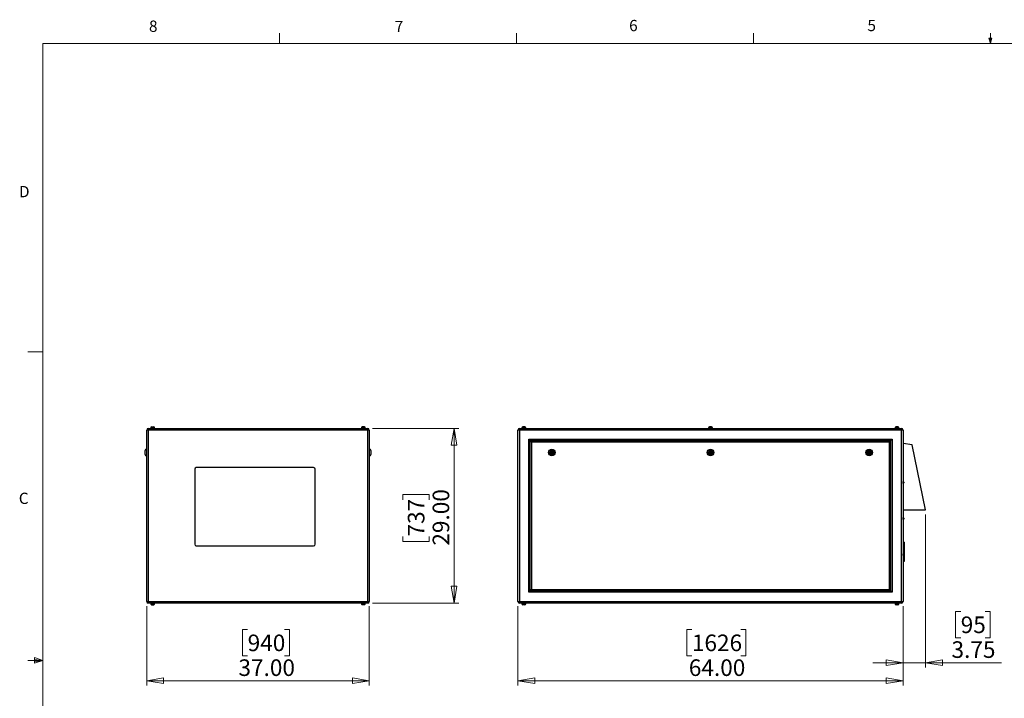
# Model space of a CAD drawing. Units: inches. Extents: x 0.4 to 16.6, y 0.2 to 10.8.
# Drawn here: x 0.4 to 8.6, y 5.2 to 10.8 of the extents above; entities that cross this region are included whole.
import ezdxf

# ---------------------------------------------------------------- set-up
doc = ezdxf.new("R2010")
doc.units = ezdxf.units.IN
doc.header["$MEASUREMENT"] = 0
doc.styles.add('SLDTEXTSTYLE0', font='TXT', dxfattribs={"width": 0.75})
doc.dimstyles.new('SLDDIMSTYLE0', dxfattribs={"dimtxt": 0.137795, "dimasz": 0.14, "dimexe": 0, "dimexo": 0.0625, "dimgap": 0.034449, "dimtad": 1, "dimlfac": 20, "dimrnd": 1e-09, "dimzin": 4, "dimdsep": 46, "dimtxsty": 'SLDTEXTSTYLE0', "dimblk1": 'CLOSED', "dimblk2": 'CLOSED', "dimsah": 1, "dimcen": 0.09, "dimadec": 0, "dimazin": 1, "dimtfac": 1, "dimtofl": 0, "dimtmove": 0, "dimatfit": 3, "dimldrblk": 'CLOSED', "dimfxl": 0, "dimfrac": 2, "dimtolj": 1, "dimtzin": 12, "dimarcsym": 0})
doc.dimstyles.new('SLDDIMSTYLE1', dxfattribs={"dimtxt": 0.137795, "dimasz": 0.14, "dimexe": 0, "dimexo": 0.0625, "dimgap": 0.034449, "dimtad": 1, "dimlfac": 20, "dimrnd": 1e-09, "dimzin": 12, "dimdsep": 46, "dimtxsty": 'SLDTEXTSTYLE0', "dimblk1": 'CLOSED', "dimblk2": 'CLOSED', "dimsah": 1, "dimcen": 0.09, "dimadec": 0, "dimazin": 3, "dimtfac": 1, "dimtmove": 0, "dimatfit": 0, "dimldrblk": 'CLOSED', "dimfxl": 0, "dimfrac": 2, "dimtolj": 1, "dimtzin": 12, "dimarcsym": 0})

# ---------------------------------------------------------------- blocks, each defined once
blk = doc.blocks.new('_Closed')
at = {"color": 0, "linetype": 'ByBlock', "lineweight": -2}
for p, q in [((-1, 0.166667), (0, 0)), ((-1, 0.166667), (-1, -0.166667)), ((0, 0), (-1, -0.166667)), ((0, 0), (-1, 0))]:
    blk.add_line(p, q, dxfattribs=at)
blk = doc.blocks.new('_D')
at = {"color": 7, "linetype": 'Continuous', "lineweight": 0}
for p, q in [((1.4899, 5.9679), (1.4899, 5.309)), ((3.3399, 5.9679), (3.3399, 5.309)), ((2.3288, 5.7732), (2.2868, 5.7732)), ((2.2868, 5.7732), (2.2868, 5.5545)), ((2.6342, 5.7732), (2.6762, 5.7732)), ((2.6762, 5.7732), (2.6762, 5.5545)), ((2.2868, 5.5545), (2.3288, 5.5545)), ((2.6762, 5.5545), (2.6342, 5.5545)), ((1.4899, 5.3483), (3.3399, 5.3483))]:
    blk.add_line(p, q, dxfattribs=at)
at = {"color": 7, "linetype": 'Continuous', "lineweight": 18, "xscale": 0.14, "yscale": 0.14, "rotation": 180.0000000000004}
blk.add_blockref('_Closed', (1.4899, 5.3483, 0.0937), dxfattribs=at)
at = {"color": 7, "linetype": 'Continuous', "lineweight": 18, "xscale": 0.14, "yscale": 0.14}
blk.add_blockref('_Closed', (3.3399, 5.3483, 0.0937), dxfattribs=at)
at = {"color": 7, "linetype": 'Continuous', "lineweight": 18, "char_height": 0.1378, "attachment_point": 1, "style": 'SLDTEXTSTYLE0'}
for s, insert in [('940', (2.3288, 5.7321)), ('37.00', (2.2524, 5.526))]:
    blk.add_mtext(s, dxfattribs=dict(at, insert=insert))
blk = doc.blocks.new('_D_1')
at = {"color": 7, "linetype": 'Continuous', "lineweight": 0}
for p, q in [((3.366, 7.4439), (4.0831, 7.4439)), ((4.0438, 7.4439), (4.0438, 5.9939)), ((3.6189, 6.8521), (3.6189, 6.8941)), ((3.6189, 6.8941), (3.8376, 6.8941)), ((3.8376, 6.8941), (3.8376, 6.8521)), ((3.6189, 6.5467), (3.6189, 6.5047)), ((3.8376, 6.5047), (3.8376, 6.5467)), ((3.6189, 6.5047), (3.8376, 6.5047)), ((3.366, 5.9939), (4.0831, 5.9939))]:
    blk.add_line(p, q, dxfattribs=at)
at = {"color": 7, "linetype": 'Continuous', "lineweight": 18, "xscale": 0.14, "yscale": 0.14}
for p, rotation in [((4.0438, 7.4439, 0.0937), 90.0000000000004), ((4.0438, 5.9939, 0.0937), 270.0000000000004)]:
    blk.add_blockref('_Closed', p, dxfattribs=dict(at, rotation=rotation))
at = {"color": 7, "linetype": 'Continuous', "lineweight": 18, "char_height": 0.1378, "attachment_point": 1, "rotation": 90, "style": 'SLDTEXTSTYLE0'}
for s, insert in [('29.00', (3.8661, 6.4703)), ('737', (3.66, 6.5467))]:
    blk.add_mtext(s, dxfattribs=dict(at, insert=insert))
blk = doc.blocks.new('_D_2')
at = {"color": 7, "linetype": 'Continuous', "lineweight": 0}
for p, q in [((4.5745, 5.9679), (4.5745, 5.309)), ((7.7745, 5.9679), (7.7745, 5.309)), ((6.0202, 5.7732), (5.9782, 5.7732)), ((5.9782, 5.7732), (5.9782, 5.5545)), ((6.4274, 5.7732), (6.4694, 5.7732)), ((6.4694, 5.7732), (6.4694, 5.5545)), ((5.9782, 5.5545), (6.0202, 5.5545)), ((6.4694, 5.5545), (6.4274, 5.5545)), ((4.5745, 5.3483), (7.7745, 5.3483))]:
    blk.add_line(p, q, dxfattribs=at)
at = {"color": 7, "linetype": 'Continuous', "lineweight": 18, "xscale": 0.14, "yscale": 0.14, "rotation": 180.0000000000004}
blk.add_blockref('_Closed', (4.5745, 5.3483), dxfattribs=at)
at = {"color": 7, "linetype": 'Continuous', "lineweight": 18, "xscale": 0.14, "yscale": 0.14}
blk.add_blockref('_Closed', (7.7745, 5.3483), dxfattribs=at)
at = {"color": 7, "linetype": 'Continuous', "lineweight": 18, "char_height": 0.1378, "attachment_point": 1, "style": 'SLDTEXTSTYLE0'}
for s, insert in [('1626', (6.0202, 5.7321)), ('64.00', (5.9947, 5.526))]:
    blk.add_mtext(s, dxfattribs=dict(at, insert=insert))
blk = doc.blocks.new('_D_3')
at = {"color": 7, "linetype": 'Continuous', "lineweight": 0}
for p, q in [((7.962, 6.7296), (7.962, 5.459)), ((7.7745, 5.9679), (7.7745, 5.459)), ((8.2539, 5.9232), (8.2119, 5.9232)), ((8.2119, 5.9232), (8.2119, 5.7045)), ((8.4575, 5.9232), (8.4995, 5.9232)), ((8.4995, 5.9232), (8.4995, 5.7045)), ((8.2119, 5.7045), (8.2539, 5.7045)), ((8.4995, 5.7045), (8.4575, 5.7045)), ((7.7745, 5.4983), (7.5245, 5.4983)), ((7.962, 5.4983), (7.7745, 5.4983)), ((7.962, 5.4983), (8.5924, 5.4983))]:
    blk.add_line(p, q, dxfattribs=at)
at = {"color": 7, "linetype": 'Continuous', "lineweight": 18, "xscale": 0.14, "yscale": 0.14}
blk.add_blockref('_Closed', (7.7745, 5.4983), dxfattribs=at)
at = {"color": 7, "linetype": 'Continuous', "lineweight": 18, "xscale": 0.14, "yscale": 0.14, "rotation": 180.0000000000004}
blk.add_blockref('_Closed', (7.962, 5.4983), dxfattribs=at)
at = {"color": 7, "linetype": 'Continuous', "lineweight": 18, "char_height": 0.1378, "attachment_point": 1, "style": 'SLDTEXTSTYLE0'}
for s, insert in [('95', (8.2539, 5.8821)), ('3.75', (8.1775, 5.676))]:
    blk.add_mtext(s, dxfattribs=dict(at, insert=insert))

msp = doc.modelspace()

# ---------------------------------------------------------------- linework, layer by layer
at = {"color": 7, "linetype": 'Continuous', "lineweight": 18}
for p, q in [((2.59475, 10.64207), (2.59475, 10.72687)), ((4.5635, 10.64207), (4.5635, 10.72687)), ((6.53225, 10.64207), (6.53225, 10.72687)), ((8.501, 10.64207), (8.501, 10.72687)), ((0.62625, 10.64207), (16.37625, 10.64207)), ((0.62625, 10.64207), (0.62625, 0.39207)), ((8.501, 10.64207), (8.48775, 10.68401)), ((8.51356, 10.68401), (8.48775, 10.68401)), ((8.49396, 10.68401), (8.501, 10.64207)), ((8.501, 10.64207), (8.51356, 10.68401)), ((8.50591, 10.68401), (8.501, 10.64207)), ((0.62625, 8.07957), (0.50125, 8.07957)), ((0.62625, 5.51707), (0.50125, 5.51707)), ((0.55907, 5.54108), (0.55907, 5.49449)), ((0.62625, 5.51707), (0.55907, 5.54108)), ((0.62625, 5.51707), (0.55907, 5.52611)), ((0.62625, 5.51707), (0.55907, 5.50677)), ((0.62625, 5.51707), (0.55907, 5.49449))]:
    msp.add_line(p, q, dxfattribs=at)
at = {"color": 7, "linetype": 'Continuous', "lineweight": 25}
for p, q in [((1.52124, 7.44745), (1.52124, 7.44395)), ((1.52124, 7.44745), (1.53994, 7.44745)), ((1.52369, 7.44845), (1.52369, 7.44745)), ((1.53994, 7.44845), (1.52369, 7.44845)), ((1.55619, 7.44845), (1.53994, 7.44845)), ((1.53994, 7.44745), (1.55864, 7.44745)), ((1.55619, 7.44745), (1.55619, 7.44845)), ((1.55864, 7.44395), (1.55864, 7.44745)), ((3.27124, 7.44745), (3.27124, 7.44395)), ((3.28994, 7.44745), (3.27124, 7.44745)), ((3.27369, 7.44845), (3.27369, 7.44745)), ((3.28994, 7.44845), (3.27369, 7.44845)), ((3.30619, 7.44845), (3.28994, 7.44845)), ((3.30864, 7.44745), (3.28994, 7.44745)), ((3.30619, 7.44745), (3.30619, 7.44845)), ((3.30864, 7.44395), (3.30864, 7.44745)), ((4.6058, 7.44745), (4.6058, 7.44395)), ((4.6432, 7.44745), (4.6058, 7.44745)), ((4.60825, 7.44845), (4.60825, 7.44745)), ((4.64075, 7.44845), (4.60825, 7.44845)), ((4.61658, 7.45803), (4.61663, 7.45803)), ((4.64075, 7.44745), (4.64075, 7.44845)), ((4.6432, 7.44395), (4.6432, 7.44745)), ((6.1558, 7.44745), (6.1558, 7.44395)), ((6.1932, 7.44745), (6.1558, 7.44745)), ((6.15825, 7.44845), (6.15825, 7.44745)), ((6.19075, 7.44845), (6.15825, 7.44845)), ((6.18238, 7.45827), (6.18238, 7.45803)), ((6.19075, 7.44745), (6.19075, 7.44845)), ((6.1932, 7.44395), (6.1932, 7.44745)), ((7.7058, 7.44745), (7.7058, 7.44395)), ((7.7432, 7.44745), (7.7058, 7.44745)), ((7.70825, 7.44845), (7.70825, 7.44745)), ((7.74075, 7.44845), (7.70825, 7.44845)), ((7.73238, 7.45803), (7.73242, 7.45803)), ((7.74075, 7.44745), (7.74075, 7.44845)), ((7.7432, 7.44395), (7.7432, 7.44745)), ((1.50324, 7.43065), (1.48994, 7.43065)), ((1.48994, 6.00725), (1.48994, 7.43065)), ((1.50324, 7.44395), (1.50324, 7.43065)), ((1.50324, 7.44395), (3.32664, 7.44395)), ((1.50324, 7.43065), (1.50324, 6.00725)), ((3.32664, 7.43065), (1.50324, 7.43065)), ((3.32664, 7.44395), (3.32664, 7.43065)), ((3.32664, 6.00725), (3.32664, 7.43065)), ((3.33994, 7.43065), (3.32664, 7.43065)), ((3.33994, 7.43065), (3.33994, 6.00725)), ((4.5878, 7.43065), (4.5745, 7.43065)), ((4.5745, 6.00725), (4.5745, 7.43065)), ((4.5878, 7.43065), (4.5878, 7.44395)), ((4.5878, 7.44395), (7.7612, 7.44395)), ((7.7612, 7.43065), (4.5878, 7.43065)), ((4.5878, 7.43065), (4.5878, 6.00725)), ((7.7612, 7.43065), (7.7612, 7.44395)), ((7.7612, 6.00725), (7.7612, 7.43065)), ((7.7745, 7.43065), (7.7612, 7.43065)), ((7.7745, 7.43065), (7.7745, 6.00725)), ((4.6645, 6.08395), (4.6645, 7.35395)), ((4.6645, 7.35395), (7.6845, 7.35395)), ((4.6645, 7.35395), (4.6745, 7.34395)), ((7.6745, 7.34395), (4.6745, 7.34395)), ((4.6745, 7.34395), (4.6745, 6.09395)), ((4.6775, 7.34095), (7.6715, 7.34095)), ((4.6775, 7.34095), (4.6875, 7.33095)), ((4.6775, 6.09695), (4.6775, 7.34095)), ((7.6615, 7.33095), (4.6875, 7.33095)), ((4.6875, 7.33095), (4.6875, 6.10695)), ((7.6715, 7.34095), (7.6615, 7.33095)), ((7.6615, 6.10695), (7.6615, 7.33095)), ((7.6715, 7.34095), (7.6715, 6.09695)), ((7.6845, 7.35395), (7.6745, 7.34395)), ((7.6745, 6.09395), (7.6745, 7.34395)), ((7.6845, 7.35395), (7.6845, 6.08395)), ((7.8495, 7.30645), (7.7745, 7.31895)), ((7.962, 6.76895), (7.8495, 7.30645)), ((1.47744, 7.24395), (1.47744, 7.26145)), ((1.47744, 7.22645), (1.47744, 7.24395)), ((1.48994, 7.27145), (1.48744, 7.27145)), ((1.48744, 7.27145), (1.48744, 7.24395)), ((1.48744, 7.24395), (1.48744, 7.21645)), ((1.48744, 7.21645), (1.48994, 7.21645)), ((3.34244, 7.27145), (3.33994, 7.27145)), ((3.33994, 7.21645), (3.34244, 7.21645)), ((3.34244, 7.21645), (3.34244, 7.27145)), ((3.35244, 7.26145), (3.35244, 7.22645)), ((2.87744, 7.11895), (1.90244, 7.11895)), ((1.88994, 7.10645), (1.88994, 6.48145)), ((2.88994, 6.48145), (2.88994, 7.10645)), ((7.777, 7.00307), (7.7745, 7.00307)), ((7.7745, 6.98732), (7.777, 6.98732)), ((7.777, 6.98732), (7.777, 7.00307)), ((7.782, 6.99807), (7.782, 6.99232)), ((7.7745, 6.76895), (7.962, 6.76895)), ((7.777, 6.70307), (7.7745, 6.70307)), ((7.7745, 6.68732), (7.777, 6.68732)), ((7.777, 6.68732), (7.777, 6.70307)), ((7.782, 6.69807), (7.782, 6.69232)), ((1.90244, 6.46895), (2.87744, 6.46895)), ((7.7845, 6.49895), (7.7745, 6.49895)), ((7.7845, 6.49145), (7.7745, 6.49145)), ((7.7845, 6.49895), (7.7845, 6.49145)), ((7.7845, 6.49145), (7.7845, 6.34645)), ((7.777, 6.40307), (7.7745, 6.40307)), ((7.7745, 6.38732), (7.777, 6.38732)), ((7.777, 6.38732), (7.777, 6.40307)), ((7.782, 6.39807), (7.782, 6.39232)), ((7.7845, 6.34645), (7.7745, 6.34645)), ((7.7845, 6.33895), (7.7745, 6.33895)), ((7.7845, 6.34645), (7.7845, 6.33895)), ((4.6745, 6.09395), (4.6645, 6.08395)), ((7.6845, 6.08395), (4.6645, 6.08395)), ((4.6745, 6.09395), (7.6745, 6.09395)), ((4.6875, 6.10695), (4.6775, 6.09695)), ((7.6715, 6.09695), (4.6775, 6.09695)), ((4.6875, 6.10695), (7.6615, 6.10695)), ((7.6615, 6.10695), (7.6715, 6.09695)), ((7.6745, 6.09395), (7.6845, 6.08395)), ((1.48994, 6.00725), (1.50324, 6.00725)), ((1.50324, 6.00725), (1.50324, 5.99395)), ((1.50324, 6.00725), (3.32664, 6.00725)), ((3.32664, 5.99395), (1.50324, 5.99395)), ((1.52124, 5.99395), (1.52124, 5.99045)), ((1.52124, 5.99045), (1.53994, 5.99045)), ((1.52369, 5.99045), (1.52369, 5.98945)), ((1.52369, 5.98945), (1.55619, 5.98945)), ((1.53994, 5.99045), (1.55864, 5.99045)), ((1.55619, 5.98945), (1.55619, 5.99045)), ((1.55864, 5.99045), (1.55864, 5.99395)), ((3.27124, 5.99395), (3.27124, 5.99045)), ((3.28994, 5.99045), (3.27124, 5.99045)), ((3.27369, 5.99045), (3.27369, 5.98945)), ((3.27369, 5.98945), (3.30619, 5.98945)), ((3.30864, 5.99045), (3.28994, 5.99045)), ((3.30619, 5.98945), (3.30619, 5.99045)), ((3.30864, 5.99045), (3.30864, 5.99395)), ((3.32664, 6.00725), (3.32664, 5.99395)), ((3.32664, 6.00725), (3.33994, 6.00725)), ((4.5745, 6.00725), (4.5878, 6.00725)), ((4.5878, 5.99395), (4.5878, 6.00725)), ((4.5878, 6.00725), (7.7612, 6.00725)), ((7.7612, 5.99395), (4.5878, 5.99395)), ((4.6058, 5.99395), (4.6058, 5.99045)), ((4.6432, 5.99045), (4.6058, 5.99045)), ((4.60825, 5.99045), (4.60825, 5.98945)), ((4.60825, 5.98945), (4.64075, 5.98945)), ((4.61658, 5.97986), (4.61663, 5.97986)), ((4.64075, 5.98945), (4.64075, 5.99045)), ((4.6432, 5.99045), (4.6432, 5.99395)), ((7.7058, 5.99395), (7.7058, 5.99045)), ((7.7432, 5.99045), (7.7058, 5.99045)), ((7.70825, 5.99045), (7.70825, 5.98945)), ((7.70825, 5.98945), (7.74075, 5.98945)), ((7.73238, 5.97986), (7.73242, 5.97986)), ((7.74075, 5.98945), (7.74075, 5.99045)), ((7.7432, 5.99045), (7.7432, 5.99395)), ((7.7612, 5.99395), (7.7612, 6.00725)), ((7.7612, 6.00725), (7.7745, 6.00725))]:
    msp.add_line(p, q, dxfattribs=at)
for centre, radius in [((4.85575, 7.24395), 0.0275), ((4.85575, 7.24395), 0.0175), ((4.85575, 7.24395), 0.01), ((4.85575, 7.24395), 0.0025), ((6.1745, 7.24395), 0.0275), ((6.1745, 7.24395), 0.0175), ((6.1745, 7.24395), 0.01), ((6.1745, 7.24395), 0.0025), ((7.49325, 7.24395), 0.0275), ((7.49325, 7.24395), 0.0175), ((7.49325, 7.24395), 0.01), ((7.49325, 7.24395), 0.0025)]:
    msp.add_circle(centre, radius, dxfattribs=at)
for centre, radius, start, end in [((1.53369, 7.44845), 0.01, 106.78631, 180), ((1.54619, 7.44845), 0.01, 0, 73.796345), ((3.28369, 7.44845), 0.01, 106.78631, 180), ((3.29619, 7.44845), 0.01, 0, 73.796345), ((4.61825, 7.44845), 0.01, 99.655892, 180), ((4.63075, 7.44845), 0.01, 0, 80.38279), ((6.16825, 7.44845), 0.01, 99.3764, 180), ((6.18075, 7.44845), 0.01, 0, 80.61834), ((7.71825, 7.44845), 0.01, 99.655892, 180), ((7.73075, 7.44845), 0.01, 0, 80.38279), ((1.50324, 7.43065), 0.0133, 90, 180), ((3.32664, 7.43065), 0.0133, 0, 90), ((4.5878, 7.43065), 0.0133, 90, 180), ((7.7612, 7.43065), 0.0133, 0, 90), ((1.48744, 7.26145), 0.01, 90, 180), ((1.48744, 7.22645), 0.01, 180, 270), ((3.34244, 7.26145), 0.01, 0, 90), ((3.34244, 7.22645), 0.01, 270, 360), ((1.90244, 7.10645), 0.0125, 90, 180), ((2.87744, 7.10645), 0.0125, 0, 90), ((7.777, 6.99807), 0.005, 0, 90), ((7.777, 6.99232), 0.005, 270, 0), ((7.777, 6.69807), 0.005, 0, 90), ((7.777, 6.69232), 0.005, 270, 0), ((1.90244, 6.48145), 0.0125, 180, 270), ((2.87744, 6.48145), 0.0125, 270, 0), ((7.777, 6.39807), 0.005, 0, 90), ((7.777, 6.39232), 0.005, 270, 0), ((1.50324, 6.00725), 0.0133, 180, 270), ((1.53369, 5.98945), 0.01, 180, 253.796345), ((1.54619, 5.98945), 0.01, 286.78631, 0), ((3.28369, 5.98945), 0.01, 180, 253.796345), ((3.29619, 5.98945), 0.01, 286.78631, 0), ((3.32664, 6.00725), 0.0133, 270, 0), ((4.5878, 6.00725), 0.0133, 180, 270), ((4.61825, 5.98945), 0.01, 180, 260.38279), ((4.63075, 5.98945), 0.01, 279.655892, 0), ((7.71825, 5.98945), 0.01, 180, 260.38279), ((7.73075, 5.98945), 0.01, 279.655892, 0), ((7.7612, 6.00725), 0.0133, 270, 0)]:
    msp.add_arc(centre, radius, start, end, dxfattribs=at)
for points, knots in [([(1.53085, 7.45803), (1.53124, 7.45815), (1.53162, 7.45821), (1.53239, 7.4583), (1.53317, 7.45833), (1.53394, 7.4583), (1.53471, 7.45821), (1.53509, 7.45815), (1.53548, 7.45803)], [0, 0, 0, 0, 0.25, 0.25, 0.5, 0.75, 0.75, 1, 1, 1, 1]), ([(1.53548, 7.45803), (1.53624, 7.45815), (1.53699, 7.45821), (1.53851, 7.4583), (1.54002, 7.45833), (1.54154, 7.4583), (1.54306, 7.45821), (1.54381, 7.45815), (1.54457, 7.45803)], [0, 0, 0, 0, 0.25, 0.25, 0.5, 0.75, 0.75, 1, 1, 1, 1]), ([(1.54457, 7.45803), (1.54494, 7.45815), (1.54531, 7.45821), (1.54606, 7.4583), (1.5468, 7.45833), (1.54755, 7.4583), (1.54829, 7.45821), (1.54866, 7.45815), (1.54903, 7.45803)], [0, 0, 0, 0, 0.25, 0.25, 0.5, 0.75, 0.75, 1, 1, 1, 1]), ([(3.28531, 7.45803), (3.28494, 7.45815), (3.28457, 7.45821), (3.28383, 7.4583), (3.28308, 7.45833), (3.28234, 7.4583), (3.2816, 7.45821), (3.28122, 7.45815), (3.28085, 7.45803)], [0, 0, 0, 0, 0.25, 0.25, 0.5, 0.75, 0.75, 1, 1, 1, 1]), ([(3.29441, 7.45803), (3.29365, 7.45815), (3.29289, 7.45821), (3.29138, 7.4583), (3.28986, 7.45833), (3.28835, 7.4583), (3.28683, 7.45821), (3.28607, 7.45815), (3.28531, 7.45803)], [0, 0, 0, 0, 0.25, 0.25, 0.5, 0.75, 0.75, 1, 1, 1, 1]), ([(3.29903, 7.45803), (3.29865, 7.45815), (3.29826, 7.45821), (3.29749, 7.4583), (3.29672, 7.45833), (3.29595, 7.4583), (3.29518, 7.45821), (3.29479, 7.45815), (3.29441, 7.45803)], [0, 0, 0, 0, 0.25, 0.25, 0.5, 0.75, 0.75, 1, 1, 1, 1]), ([(4.62441, 7.45803), (4.62376, 7.45815), (4.6231, 7.45821), (4.6218, 7.4583), (4.62049, 7.45833), (4.61919, 7.4583), (4.61789, 7.45821), (4.61723, 7.45815), (4.61658, 7.45803)], [0, 0, 0, 0, 0.25, 0.25, 0.5, 0.75, 0.75, 1, 1, 1, 1]), ([(4.63233, 7.45803), (4.63167, 7.45815), (4.63101, 7.45821), (4.62969, 7.4583), (4.62837, 7.45833), (4.62705, 7.4583), (4.62573, 7.45821), (4.62507, 7.45815), (4.62441, 7.45803)], [0, 0, 0, 0, 0.25, 0.25, 0.5, 0.75, 0.75, 1, 1, 1, 1]), ([(6.16663, 7.45803), (6.16663, 7.45819), (6.16663, 7.45838), (6.16663, 7.45829), (6.16663, 7.45827)], [0, 0, 0, 0, 0.8595461, 1, 1, 1, 1]), ([(6.1745, 7.45803), (6.17385, 7.45815), (6.17319, 7.45821), (6.17188, 7.4583), (6.17057, 7.45833), (6.16925, 7.4583), (6.16794, 7.45821), (6.16728, 7.45815), (6.16663, 7.45803)], [0, 0, 0, 0, 0.25, 0.25, 0.5, 0.75, 0.75, 1, 1, 1, 1]), ([(6.18238, 7.45803), (6.18172, 7.45815), (6.18106, 7.45821), (6.17975, 7.4583), (6.17844, 7.45833), (6.17713, 7.4583), (6.17581, 7.45821), (6.17516, 7.45815), (6.1745, 7.45803)], [0, 0, 0, 0, 0.25, 0.25, 0.5, 0.75, 0.75, 1, 1, 1, 1]), ([(7.7246, 7.45803), (7.72394, 7.45815), (7.72328, 7.45821), (7.72196, 7.4583), (7.72064, 7.45833), (7.71932, 7.4583), (7.718, 7.45821), (7.71734, 7.45815), (7.71668, 7.45803)], [0, 0, 0, 0, 0.25, 0.25, 0.5, 0.75, 0.75, 1, 1, 1, 1]), ([(7.73242, 7.45803), (7.73177, 7.45815), (7.73112, 7.45821), (7.72981, 7.4583), (7.72851, 7.45833), (7.72721, 7.4583), (7.7259, 7.45821), (7.72525, 7.45815), (7.7246, 7.45803)], [0, 0, 0, 0, 0.25, 0.25, 0.5, 0.75, 0.75, 1, 1, 1, 1]), ([(1.53085, 5.97986), (1.53124, 5.97975), (1.53162, 5.97968), (1.53239, 5.97959), (1.53317, 5.97956), (1.53394, 5.97959), (1.53471, 5.97968), (1.53509, 5.97975), (1.53548, 5.97986)], [0, 0, 0, 0, 0.25, 0.25, 0.5, 0.75, 0.75, 1, 1, 1, 1]), ([(1.53548, 5.97986), (1.53624, 5.97975), (1.53699, 5.97968), (1.53851, 5.97959), (1.54002, 5.97956), (1.54154, 5.97959), (1.54306, 5.97968), (1.54381, 5.97975), (1.54457, 5.97986)], [0, 0, 0, 0, 0.25, 0.25, 0.5, 0.75, 0.75, 1, 1, 1, 1]), ([(1.54457, 5.97986), (1.54494, 5.97975), (1.54531, 5.97968), (1.54606, 5.97959), (1.5468, 5.97956), (1.54755, 5.97959), (1.54829, 5.97968), (1.54866, 5.97975), (1.54903, 5.97986)], [0, 0, 0, 0, 0.25, 0.25, 0.5, 0.75, 0.75, 1, 1, 1, 1]), ([(3.28531, 5.97986), (3.28494, 5.97975), (3.28457, 5.97968), (3.28383, 5.97959), (3.28308, 5.97956), (3.28234, 5.97959), (3.2816, 5.97968), (3.28122, 5.97975), (3.28085, 5.97986)], [0, 0, 0, 0, 0.25, 0.25, 0.5, 0.75, 0.75, 1, 1, 1, 1]), ([(3.29441, 5.97986), (3.29365, 5.97975), (3.29289, 5.97968), (3.29138, 5.97959), (3.28986, 5.97956), (3.28835, 5.97959), (3.28683, 5.97968), (3.28607, 5.97975), (3.28531, 5.97986)], [0, 0, 0, 0, 0.25, 0.25, 0.5, 0.75, 0.75, 1, 1, 1, 1]), ([(3.29903, 5.97986), (3.29865, 5.97975), (3.29826, 5.97968), (3.29749, 5.97959), (3.29672, 5.97956), (3.29595, 5.97959), (3.29518, 5.97968), (3.29479, 5.97975), (3.29441, 5.97986)], [0, 0, 0, 0, 0.25, 0.25, 0.5, 0.75, 0.75, 1, 1, 1, 1]), ([(4.62441, 5.97986), (4.62376, 5.97975), (4.6231, 5.97968), (4.6218, 5.97959), (4.62049, 5.97956), (4.61919, 5.97959), (4.61789, 5.97968), (4.61723, 5.97975), (4.61658, 5.97986)], [0, 0, 0, 0, 0.25, 0.25, 0.5, 0.75, 0.75, 1, 1, 1, 1]), ([(4.63233, 5.97986), (4.63167, 5.97975), (4.63101, 5.97968), (4.62969, 5.97959), (4.62837, 5.97956), (4.62705, 5.97959), (4.62573, 5.97968), (4.62507, 5.97975), (4.62441, 5.97986)], [0, 0, 0, 0, 0.25, 0.25, 0.5, 0.75, 0.75, 1, 1, 1, 1]), ([(7.7246, 5.97986), (7.72394, 5.97975), (7.72328, 5.97968), (7.72196, 5.97959), (7.72064, 5.97956), (7.71932, 5.97959), (7.718, 5.97968), (7.71734, 5.97975), (7.71668, 5.97986)], [0, 0, 0, 0, 0.25, 0.25, 0.5, 0.75, 0.75, 1, 1, 1, 1]), ([(7.73242, 5.97986), (7.73177, 5.97975), (7.73112, 5.97968), (7.72981, 5.97959), (7.72851, 5.97956), (7.72721, 5.97959), (7.7259, 5.97968), (7.72525, 5.97975), (7.7246, 5.97986)], [0, 0, 0, 0, 0.25, 0.25, 0.5, 0.75, 0.75, 1, 1, 1, 1])]:
    msp.add_open_spline(points, degree=3, knots=knots, dxfattribs=at)

# ---------------------------------------------------------------- texts
at = {"color": 7, "linetype": 'Continuous', "lineweight": 0, "char_height": 0.09375, "attachment_point": 1, "style": 'SLDTEXTSTYLE0'}
for s, insert in [('8', (1.50909, 10.8315)), ('7', (3.55099, 10.82866)), ('6', (5.49869, 10.83675)), ('5', (7.47869, 10.83729)), ('D', (0.42861, 9.45755)), ('C', (0.42731, 6.91034))]:
    msp.add_mtext(s, dxfattribs=dict(at, insert=insert))

# ---------------------------------------------------------------- dimensions: what is measured, and where the dimension line sits
at = {"color": 7, "linetype": 'Continuous', "lineweight": 18}
dim = msp.add_linear_dim(base=(4.04377, 5.99395), p1=(3.32664, 7.44395), p2=(3.32664, 5.99395), angle=90, dimstyle='SLDDIMSTYLE0', dxfattribs=at)
dim.commit()
dim.dimension.update_dxf_attribs({"geometry": '_D_1', "text_midpoint": (4.04377, 6.69942), "dimtype": 160})
for base, p1, p2, dimstyle, picture, middle in [((7.7745, 5.49832), (7.962, 6.76895), (7.7745, 6.00725), 'SLDDIMSTYLE1', '_D_3', (8.3557, 5.49832)), ((3.33994, 5.34832), (1.48994, 6.00725), (3.33994, 6.00725), 'SLDDIMSTYLE0', '_D', (2.4815, 5.34832)), ((7.7745, 5.34832), (4.5745, 6.00725), (7.7745, 6.00725), 'SLDDIMSTYLE0', '_D_2', (6.22382, 5.34832))]:
    dim = msp.add_linear_dim(base=base, p1=p1, p2=p2, dimstyle=dimstyle, dxfattribs=at)
    dim.commit()
    dim.dimension.update_dxf_attribs({"geometry": picture, "text_midpoint": middle, "dimtype": 160})

doc.saveas('drawing.dxf')
